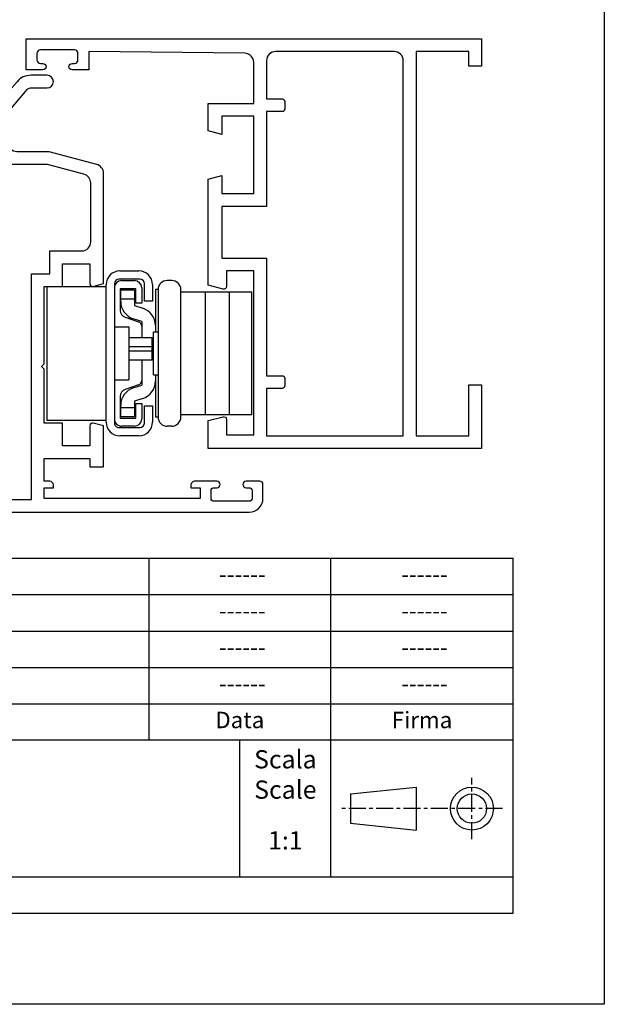
# Model space of a CAD drawing. Units: millimetres. Extents: x -112 to 646, y 55 to 475.
# Drawn here: x 582 to 646, y 55 to 163 of the extents above; entities that cross this region are included whole.
import ezdxf

# ---------------------------------------------------------------- set-up
doc = ezdxf.new("R2010")
doc.units = ezdxf.units.MM
doc.linetypes.add('CENTER', pattern=[0.6, 0.375, -0.075, 0.075, -0.075])
doc.styles.add('DAVIDE', font='arial.ttf', dxfattribs={"height": 2.5})

# ---------------------------------------------------------------- blocks, each defined once
blk = doc.blocks.new('I$C39FDDCDA')
at = {"linetype": 'CENTER', "ltscale": 5}
for p, q in [((14.32, 0), (14.32, 6.72)), ((17.69, 3.36), (0, 3.36))]:
    blk.add_line(p, q, dxfattribs=at)
at = {"linetype": 'Continuous'}
for p, q in [((1, 4.97), (8.2, 5.72)), ((8.2, 5.72), (8.2, 1)), ((1, 4.97), (1, 1.75)), ((1, 1.75), (8.2, 1))]:
    blk.add_line(p, q, dxfattribs=at)
for radius in [2.36, 1.61]:
    blk.add_circle((14.32, 3.36), radius)
blk = doc.blocks.new('A$C1DDA1E3E')
at = {"color": 7, "linetype": 'Continuous'}
for points in [[(17.7, 0), (30, 0), (30, 3.06), (28.38, 3.49, 0.493142), (28, 3.2), (28, 1.5), (25, 1.5), (25, 19.5), (28, 19.5), (28, 17.8, 0.493142), (28.38, 17.51), (30, 17.94), (30, 29.6), (28.5, 30), (28.5, 28), (25, 28), (25, 36.5), (28.5, 36.5), (28.5, 34.5), (30, 34.9), (30, 37.9), (25, 37.9), (25, 42.41, -0.410981), (25.99, 43.41), (43.1, 43.6), (43.1, 41.6), (44.95, 41.6, 0.994669), (44.95, 42.3), (44.7, 42.3, -0.414214), (44.3, 42.7), (44.3, 43.4, -0.414214), (44.7, 43.8), (48.4, 43.8, -0.414214), (48.8, 43.4), (48.8, 42.7, -0.414214), (48.4, 42.3), (48.15, 42.3, 0.994669), (48.15, 41.6), (50, 41.6), (50, 45), (0, 45), (0, 42), (1.4, 42), (1.4, 43.6), (7.2, 43.6), (7.2, 1.4), (1.4, 1.4), (1.4, 7), (0, 7), (0, 0), (17.7, 0)], [(8.6, 1.4), (8.6, 42.6, -0.414214), (9.6, 43.6), (22.6, 43.6, -0.414214), (23.6, 42.6), (23.6, 38.4), (21.9, 38.4, 0.414214), (21.6, 38.1), (21.6, 37.3, 0.414214), (21.9, 37), (23.6, 37), (23.6, 26.6), (28.5, 26.6), (28.5, 20.9), (23.6, 20.9), (23.6, 8), (21.9, 8, 0.414214), (21.6, 7.7), (21.6, 6.9, 0.414214), (21.9, 6.6), (23.6, 6.6), (23.6, 1.4), (8.6, 1.4), (8.6, 1.4)]]:
    blk.add_lwpolyline(points, format="xyb", dxfattribs=at)
blk = doc.blocks.new('A$C66B676EC')
at = {"color": 0, "linetype": 'ByBlock', "lineweight": -2}
blk.add_line((37.7, 0), (57.64, 0), dxfattribs=at)
for points in [[(0, 4, 0.414214), (4, 0), (65.3, 0, 0.414214), (66.8, 1.5), (66.8, 3.05, 0.414214), (66.45, 3.4), (64.95, 3.4, 1), (64.95, 2.7), (65.25, 2.7, -0.414214), (65.6, 2.35), (65.6, 1.55, -0.414214), (65.25, 1.2), (61.45, 1.2, -0.414214), (61.1, 1.55), (61.1, 2.35, -0.414214), (61.45, 2.7), (61.75, 2.7, 1), (61.75, 3.4), (59.3, 3.4, 0.414214), (58.9, 3), (58.9, 2.7), (59.9, 2.7), (59.9, 1.5), (42.8, 1.5), (42.8, 2.7), (43.8, 2.7), (43.8, 3, 0.414214), (43.4, 3.4), (42.8, 3.4), (42.8, 5.9), (47.8, 5.9), (47.8, 5), (49.3, 5), (49.3, 9.49), (48.18, 9.79, 0.493145), (47.8, 9.5), (47.8, 7.3), (44.8, 7.3), (44.8, 9.8), (42.8, 9.8), (42.8, 15.7), (42.5, 16), (42.8, 16.3), (42.8, 24.8), (44.8, 24.8), (44.8, 27.3), (47.8, 27.3), (47.8, 25.1, 0.493145), (48.18, 24.81), (49.3, 25.11), (49.3, 37.23, 0.339454), (48.56, 38.2), (43.33, 39.6), (39.8, 39.6, -0.414214), (38.8, 40.6), (38.8, 43.9), (40.92, 46.42, -0.221695), (41.3, 46.6), (43.1, 46.6, 1), (43.1, 48), (41.35, 48, 0.221695), (39.81, 47.29), (39, 46.31, -0.221695), (37.47, 45.6), (28.81, 45.6, -0.198912), (28.11, 45.89), (25.38, 48.62, -0.657128), (26.05, 50.33), (34.82, 50.6), (35.71, 51.49, 0.668179), (35.5, 52), (4, 52, 0.414214), (0, 48), (0, 39.5), (1.5, 39.5), (1.5, 39, 1), (2.5, 39), (2.5, 39.5), (6.75, 39.5, 1), (6.75, 41), (2.5, 41, -0.414214), (1.5, 42), (1.5, 48, -0.317837), (3.17, 50.36, -0.517638), (3.7, 49.98), (3.7, 49, 0.414214), (4.1, 48.6), (5.5, 48.6, 0.414214), (5.9, 49), (5.9, 49.3), (4.9, 49.3), (4.9, 50.5), (22, 50.5), (22, 49.3), (21, 49.3), (21, 49, 0.414214), (21.4, 48.6), (22.57, 48.6), (27.64, 43.53, -0.414214), (27.64, 42.82), (25.29, 40.47, 0.198912), (25, 39.77), (25, 3.4), (24.4, 3.4, 0.414214), (24, 3), (24, 2.7), (25, 2.7), (25, 1.5), (7.9, 1.5), (7.9, 2.7), (8.9, 2.7), (8.9, 3, 0.414214), (8.5, 3.4), (7.1, 3.4, 0.414214), (6.7, 3), (6.7, 1.9, -0.414214), (6.3, 1.5), (4, 1.5, -0.414214), (1.5, 4), (1.5, 7.7, -0.414214), (2.5, 8.7), (6.5, 8.7, 0.414214), (7.5, 9.7), (7.5, 11.5, 0.414214), (6.5, 12.5), (5.4, 12.5, 1), (5.4, 11.7), (5.6, 11.7, -0.414214), (6, 11.3), (6, 10.6, -0.414214), (5.6, 10.2), (1.9, 10.2, -0.414214), (1.5, 10.6), (1.5, 11.3, -0.414214), (1.9, 11.7), (2.1, 11.7, 0.414214), (2.5, 12.1), (2.5, 13, 1), (1.5, 13), (1.5, 12.5), (0, 12.5)], [(41.4, 1.4), (41.4, 26.2), (43.4, 26.2), (43.4, 28.7), (46.9, 28.7, 0.414214), (47.9, 29.7), (47.9, 36.16, 0.339454), (47.16, 37.12), (43.14, 38.2), (35.6, 38.2, -1), (35.6, 39.6), (36.4, 39.6, 0.414214), (37.4, 40.6), (37.4, 43.7, 0.414214), (36.9, 44.2), (31.41, 44.2, 0.198912), (30.71, 43.91), (26.69, 39.89, 0.198912), (26.4, 39.19), (26.4, 32.8, 0.414214), (27.4, 31.8), (28.1, 31.8, -0.414214), (28.4, 31.5), (28.4, 30.7, -0.414214), (28.1, 30.4), (26.4, 30.4), (26.4, 1.4)]]:
    blk.add_lwpolyline(points, format="xyb", close=True)
at = {"linetype": 'Continuous', "xscale": -1}
blk.add_blockref('A$C1DDA1E3E', (90.8, 7), dxfattribs=at)
blk = doc.blocks.new('A$C3ECF3405')
for p, q in [((2.3, 14.7, -0.23), (2.3, 22.5, -0.23)), ((15.8, 22.5, -0.23), (2.3, 22.5, -0.23)), ((15.8, 22.5, -0.23), (15.8, 14.7, -0.23)), ((2.3, 20, -0.23), (15.8, 20, -0.23)), ((16.05, 14.7, -0.23), (2.05, 14.7, -0.23)), ((1.05, 13.7, -0.23), (1.05, 13.2, -0.23)), ((17.05, 13.7, -0.23), (17.05, 13.2, -0.23)), ((2.05, 12.2, -0.23), (2.05, 11.9, -0.23)), ((2.05, 12.2, -0.23), (16.05, 12.2, -0.23)), ((2.05, 11.9, -0.23), (6.7, 11.9, -0.23)), ((6.7, 11.7, -0.23), (6.7, 12.2, -0.23)), ((11.4, 11.7, -0.23), (11.4, 12.2, -0.23)), ((11.4, 11.9, -0.23), (16.05, 11.9, -0.23)), ((16.05, 12.2, -0.23), (16.05, 11.9, -0.23)), ((1.5, 11.6, -0.23), (3.3, 11.6, -0.23)), ((3.3, 11.6, -0.23), (3.3, 10.7, -0.23)), ((11.4, 11.7, -0.23), (6.7, 11.7, -0.23)), ((7.3, 9, -0.23), (7.3, 11.5, -0.23)), ((9.8, 11.5, -0.23), (9.8, 9, -0.23)), ((14.8, 10.7, -0.23), (14.8, 11.6, -0.23)), ((14.8, 11.6, -0.23), (16.6, 11.6, -0.23)), ((0, 8, -0.23), (0, 10.1, -0.23)), ((0.9, 10.2, -0.23), (0.9, 7.9, -0.23)), ((3.3, 10.7, -0.23), (1.4, 10.7, -0.23)), ((1.85, 10.4, -0.23), (3.55, 10.4, -0.23)), ((1.95, 9.75, -0.23), (1.95, 8.05, -0.23)), ((3.55, 9.75, -0.23), (1.95, 9.75, -0.23)), ((3.55, 10.4, -0.23), (3.55, 9.75, -0.23)), ((3.8, 9.6, -0.23), (4.1, 10.52, -0.23)), ((5.08, 8.59, -0.23), (5.58, 10.06, -0.23)), ((5.55, 10.4, -0.23), (5.25, 9.48, -0.23)), ((5.55, 10.4, -0.23), (7.3, 10.4, -0.23)), ((9.8, 10.4, -0.23), (12.55, 10.4, -0.23)), ((12.52, 10.06, -0.23), (13.02, 8.59, -0.23)), ((12.85, 9.48, -0.23), (12.55, 10.4, -0.23)), ((14, 10.52, -0.23), (14.3, 9.6, -0.23)), ((14.55, 9.75, -0.23), (14.55, 10.4, -0.23)), ((14.55, 10.4, -0.23), (16.25, 10.4, -0.23)), ((16.15, 9.75, -0.23), (14.55, 9.75, -0.23)), ((16.7, 10.7, -0.23), (14.8, 10.7, -0.23)), ((16.15, 8.05, -0.23), (16.15, 9.75, -0.23)), ((17.2, 7.9, -0.23), (17.2, 10.2, -0.23)), ((18.1, 10.1, -0.23), (18.1, 8, -0.23)), ((1.05, 8.2, -0.23), (1.05, 9.6, -0.23)), ((2.1, 9.6, -0.23), (2.1, 8.1, -0.23)), ((2.1, 9.6, -0.23), (3.8, 9.6, -0.23)), ((6.15, 7.4, -0.23), (6.15, 9, -0.23)), ((6.15, 9, -0.23), (11.95, 9, -0.23)), ((11.95, 7.4, -0.23), (11.95, 9, -0.23)), ((14.3, 9.6, -0.23), (16, 9.6, -0.23)), ((16, 8.1, -0.23), (16, 9.6, -0.23)), ((17.05, 9.6, -0.23), (17.05, 8.2, -0.23)), ((1.95, 8.05, -0.23), (4.33, 8.05, -0.23)), ((3.35, 8.1, -0.23), (2.1, 8.1, -0.23)), ((13.77, 8.05, -0.23), (16.15, 8.05, -0.23)), ((16, 8.1, -0.23), (14.75, 8.1, -0.23)), ((1.4, 7.4, -0.23), (16.7, 7.4, -0.23)), ((16.6, 6.5, -0.23), (1.5, 6.5, -0.23)), ((1.7, 0, -0.23), (1.7, 6.5, -0.23)), ((16.4, 0, -0.23), (16.4, 6.5, -0.23)), ((1.7, 0, -0.23), (16.4, 0, -0.23))]:
    blk.add_line(p, q)
at = {"color": 9}
for p, q in [((15.8, 17.41, -0.23), (2.3, 17.41, -0.23)), ((7.3, 11.5, -0.23), (9.8, 11.5, -0.23)), ((8.3, 9, -0.23), (8.3, 11.5, -0.23)), ((8.8, 11.5, -0.23), (8.8, 9, -0.23)), ((3.1, 9.6, -0.23), (3.1, 8.1, -0.23)), ((15, 8.1, -0.23), (15, 9.6, -0.23))]:
    blk.add_line(p, q, dxfattribs=at)
for centre, radius, start, end in [((2.05, 13.7, -0.23), 1, 90, 180), ((16.05, 13.7, -0.23), 1, 0, 90), ((2.05, 13.2, -0.23), 1, 180, 270), ((16.05, 13.2, -0.23), 1, 270, 0), ((6, 9.9, -0.23), 2, 90, 161.9395), ((12.1, 9.9, -0.23), 2, 18.0605, 90), ((1.5, 10.1, -0.23), 1.5, 90, 180), ((5.3, 11.5, -0.23), 2, 0, 5.8188), ((11.8, 11.5, -0.23), 2, 174.2608, 180), ((16.6, 10.1, -0.23), 1.5, 0, 90), ((1.4, 10.2, -0.23), 0.5, 90, 180), ((1.85, 9.6, -0.23), 0.8, 90, 180), ((6.06, 9.9, -0.23), 0.5, 90, 161.2001), ((12.04, 9.9, -0.23), 0.5, 18.7999, 90), ((16.25, 9.6, -0.23), 0.8, 0, 90), ((16.7, 10.2, -0.23), 0.5, 0, 90), ((3.35, 10.1, -0.23), 2, 270, 341.9395), ((14.75, 10.1, -0.23), 2, 198.0605, 270), ((1.5, 8, -0.23), 1.5, 180, 270), ((1.4, 7.9, -0.23), 0.5, 180, 270), ((1.85, 8.2, -0.23), 0.8, 180, 270), ((4.33, 8.85, -0.23), 0.8, 270, 341.2001), ((13.77, 8.85, -0.23), 0.8, 198.7999, 270), ((16.25, 8.2, -0.23), 0.8, 270, 0), ((16.6, 8, -0.23), 1.5, 270, 0), ((16.7, 7.9, -0.23), 0.5, 270, 0)]:
    blk.add_arc(centre, radius, start, end)
for centre, radius, start, end in [((-71.37, 11.48, -0.23), 79.67, 0.0132, 0.157), ((89.19, 11.48, -0.23), 80.39, 179.8442, 179.9868)]:
    blk.add_arc(centre, radius, start, end, dxfattribs=at)

msp = doc.modelspace()

# ---------------------------------------------------------------- linework, layer by layer
for p, q in [((646.31, 475.32), (646.31, 55.32)), ((446.11, 104.32), (636.31, 104.32)), ((596.31, 104.32), (596.31, 84.32)), ((616.31, 69.32), (616.31, 104.32)), ((636.31, 65.32), (636.31, 104.32)), ((511.11, 100.32), (636.31, 100.32)), ((511.11, 96.32), (636.31, 96.32)), ((511.11, 92.32), (636.31, 92.32)), ((511.11, 88.32), (636.31, 88.32)), ((636.31, 84.32), (446.11, 84.32)), ((606.31, 69.32), (606.31, 84.32)), ((446.11, 69.32), (636.31, 69.32)), ((446.11, 65.32), (636.31, 65.32)), ((646.31, 55.32), (-112.22, 55.32))]:
    msp.add_line(p, q)

# ---------------------------------------------------------------- block references
for name, p in [('A$C66B676EC', (542.05, 109.37)), ('I$C39FDDCDA', (617.46, 73.46))]:
    msp.add_blockref(name, p)
at = {"rotation": 270}
msp.add_blockref('A$C3ECF3405', (585.14, 135.87, 0.23), dxfattribs=at)

# ---------------------------------------------------------------- texts
at = {"attachment_point": 5, "style": 'DAVIDE'}
for s, insert, char_height, width in [(' ------', (606.31, 102.32), 1.8, 20), (' ------', (626.31, 102.32), 1.8, 20), (' ------', (606.31, 98.32), 1.8, 20), (' ------', (626.31, 98.32), 1.8, 20), (' ------', (606.31, 94.32), 1.8, 20), (' ------', (626.31, 94.32), 1.8, 20), (' ------', (606.31, 90.32), 1.8, 20), (' ------', (626.31, 90.32), 1.8, 20), ('Data', (606.31, 86.32), 1.8, 20), ('Firma', (626.31, 86.32), 1.8, 20), ('Scala\\P{\\fArial|b0|i1|c0|p34;Scale}', (611.31, 80.57), 2, 10), ('1:1', (611.31, 73.07), 2, 10)]:
    msp.add_mtext(s, dxfattribs=dict(at, insert=insert, char_height=char_height, width=width))

doc.saveas('drawing.dxf')
